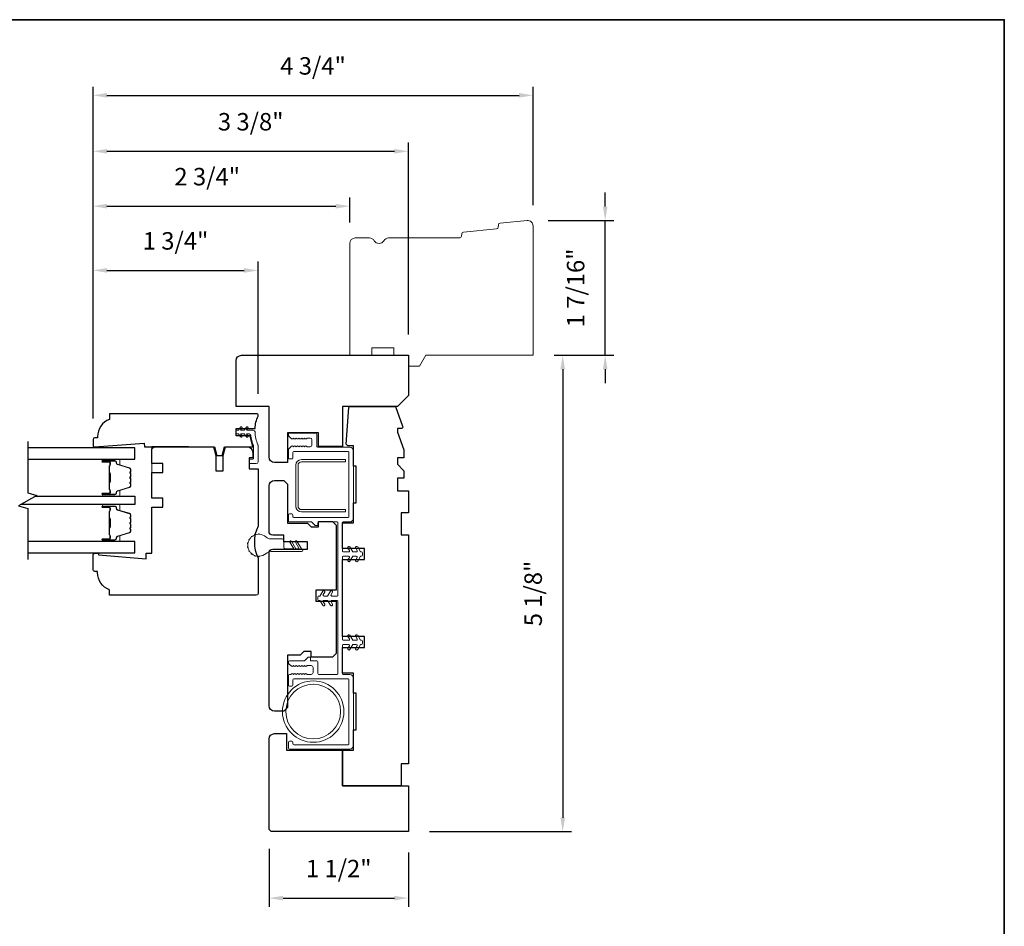
# Model space of a CAD drawing. Extents: x 1633 to 1780, y 2271 to 2371.
# Drawn here: x 1690 to 1700, y 2330 to 2339 of the extents above; entities that cross this region are included whole.
import ezdxf

# ---------------------------------------------------------------- set-up
doc = ezdxf.new("R2010")
doc.units = 0
doc.header["$LTSCALE"] = 250
doc.header["$MEASUREMENT"] = 0
doc.header["$PDMODE"] = 3
doc.header["$PDSIZE"] = -2
doc.layers.get('DEFPOINTS').update_dxf_attribs({"color": 2, "linetype": 'CONTINUOUS'})
for name, color, linetype, lineweight in [('1 Frame', 7, 'CONTINUOUS', 25), ('2', 2, 'CONTINUOUS', 25), ('8', 7, 'CONTINUOUS', 35), ('Butal', 9, 'CONTINUOUS', 15), ('Jamb Liner', 230, 'CONTINUOUS', 9), ('Nylon Clip', 6, 'CONTINUOUS', 15), ('Spacer Bar', 1, 'CONTINUOUS', 9), ('Visible (ANSI)', 7, 'CONTINUOUS', 15), ('Visible Narrow (ANSI)', 7, 'CONTINUOUS', 18), ('Weather-Strip', 6, 'CONTINUOUS', 9), ('Wood', 7, 'CONTINUOUS', 25)]:
    doc.layers.add(name, color=color, linetype=linetype, lineweight=lineweight)
doc.layers.add('7', color=7, linetype='CONTINUOUS')
doc.layers.add('Glass', color=6, linetype='CONTINUOUS')
doc.styles.add('ROMANS', font='romans')
doc.dimstyles.new('LWDEC', dxfattribs={"dimscale": 0.075, "dimtxt": 2.5, "dimasz": 2, "dimexe": 1.25, "dimexo": 3, "dimgap": 2, "dimtad": 1, "dimtoh": 1, "dimdec": 4, "dimzin": 11, "dimdsep": 46, "dimlunit": 5, "dimtxsty": 'ROMANS', "dimcen": 0, "dimdle": 1.5, "dimazin": 0, "dimtfac": 1, "dimtdec": 4, "dimtix": 1, "dimtmove": 0, "dimatfit": 3, "dimfxl": 0, "dimfrac": 2, "dimtzin": 0, "dimarcsym": 0})

# ---------------------------------------------------------------- blocks, each defined once
blk = doc.blocks.new('*D103')
at = {"layer": '2', "color": 0, "lineweight": -2}
for p, q in [((1690.462, 2335.174), (1690.462, 2336.86)), ((1692.234, 2335.44), (1692.234, 2336.86)), ((1690.612, 2336.766), (1692.084, 2336.766))]:
    blk.add_line(p, q, dxfattribs=at)
at = {"layer": '2', "color": 0}
for points in [[(1690.612, 2336.791), (1690.612, 2336.741), (1690.462, 2336.766)], [(1692.084, 2336.791), (1692.084, 2336.741), (1692.234, 2336.766)]]:
    blk.add_solid(points, dxfattribs=at)
at = {"layer": 'DEFPOINTS', "color": 0}
for p in [(1692.234, 2336.766), (1692.234, 2335.215), (1690.462, 2334.949)]:
    blk.add_point(p, dxfattribs=at)
at = {"layer": '2', "color": 0, "insert": (1691.348, 2337.059), "char_height": 0.1875, "attachment_point": 5, "style": 'ROMANS'}
blk.add_mtext('1 3/4"', dxfattribs=at)
blk = doc.blocks.new('*D104')
at = {"layer": '2', "color": 0, "lineweight": -2}
for p, q in [((1690.462, 2335.174), (1690.462, 2337.55)), ((1693.218, 2337.28), (1693.218, 2337.55)), ((1690.612, 2337.456), (1693.068, 2337.456))]:
    blk.add_line(p, q, dxfattribs=at)
at = {"layer": '2', "color": 0}
for points in [[(1690.612, 2337.481), (1690.612, 2337.431), (1690.462, 2337.456)], [(1693.068, 2337.481), (1693.068, 2337.431), (1693.218, 2337.456)]]:
    blk.add_solid(points, dxfattribs=at)
at = {"layer": 'DEFPOINTS', "color": 0}
for p in [(1693.218, 2337.456), (1693.218, 2337.055), (1690.462, 2334.949)]:
    blk.add_point(p, dxfattribs=at)
at = {"layer": '2', "color": 0, "insert": (1691.688, 2337.749), "char_height": 0.1875, "attachment_point": 5, "style": 'ROMANS'}
blk.add_mtext('2 3/4"', dxfattribs=at)
blk = doc.blocks.new('*D105')
at = {"layer": '2', "color": 0, "lineweight": -2}
for p, q in [((1690.462, 2335.174), (1690.462, 2338.74)), ((1690.612, 2338.647), (1695.037, 2338.647)), ((1695.187, 2337.468), (1695.187, 2338.74))]:
    blk.add_line(p, q, dxfattribs=at)
at = {"layer": '2', "color": 0}
for points in [[(1690.612, 2338.672), (1690.612, 2338.622), (1690.462, 2338.647)], [(1695.037, 2338.672), (1695.037, 2338.622), (1695.187, 2338.647)]]:
    blk.add_solid(points, dxfattribs=at)
at = {"layer": 'DEFPOINTS', "color": 0}
for p in [(1695.187, 2338.647), (1695.187, 2337.243), (1690.462, 2334.949)]:
    blk.add_point(p, dxfattribs=at)
at = {"layer": '2', "color": 0, "insert": (1692.824, 2338.939), "char_height": 0.1875, "attachment_point": 5, "style": 'ROMANS'}
blk.add_mtext('4 3/4"', dxfattribs=at)
blk = doc.blocks.new('*D106')
at = {"layer": '2', "color": 0, "lineweight": -2}
for p, q in [((1695.961, 2337.452), (1695.961, 2337.602)), ((1695.347, 2337.302), (1696.055, 2337.302)), ((1695.961, 2335.854), (1695.961, 2337.302)), ((1695.412, 2335.854), (1696.055, 2335.854)), ((1695.961, 2335.704), (1695.961, 2335.554))]:
    blk.add_line(p, q, dxfattribs=at)
at = {"layer": '2', "color": 0}
for points in [[(1695.936, 2337.452), (1695.986, 2337.452), (1695.961, 2337.302)], [(1695.936, 2335.704), (1695.986, 2335.704), (1695.961, 2335.854)]]:
    blk.add_solid(points, dxfattribs=at)
at = {"layer": 'DEFPOINTS', "color": 0}
for p in [(1695.122, 2337.302), (1695.961, 2337.302), (1695.187, 2335.854)]:
    blk.add_point(p, dxfattribs=at)
at = {"layer": '2', "color": 0, "insert": (1695.668, 2336.578), "char_height": 0.1875, "attachment_point": 5, "rotation": 90, "style": 'ROMANS'}
blk.add_mtext('1 7/16"', dxfattribs=at)
blk = doc.blocks.new('*D107')
at = {"layer": '2', "color": 0, "lineweight": -2}
for p, q in [((1695.412, 2335.854), (1695.599, 2335.854)), ((1695.505, 2335.704), (1695.505, 2330.886)), ((1694.073, 2330.736), (1695.599, 2330.736))]:
    blk.add_line(p, q, dxfattribs=at)
at = {"layer": '2', "color": 0}
for points in [[(1695.48, 2335.704), (1695.53, 2335.704), (1695.505, 2335.854)], [(1695.48, 2330.886), (1695.53, 2330.886), (1695.505, 2330.736)]]:
    blk.add_solid(points, dxfattribs=at)
at = {"layer": 'DEFPOINTS', "color": 0}
for p in [(1695.187, 2335.854), (1693.848, 2330.736), (1695.505, 2330.736)]:
    blk.add_point(p, dxfattribs=at)
at = {"layer": '2', "color": 0, "insert": (1695.212, 2333.295), "char_height": 0.1875, "attachment_point": 5, "rotation": 90, "style": 'ROMANS'}
blk.add_mtext('5 1/8"', dxfattribs=at)
blk = doc.blocks.new('*D108')
at = {"layer": '2', "color": 0, "lineweight": -2}
for p, q in [((1692.352, 2330.551), (1692.352, 2329.928)), ((1693.848, 2330.511), (1693.848, 2329.928)), ((1692.502, 2330.022), (1693.698, 2330.022))]:
    blk.add_line(p, q, dxfattribs=at)
at = {"layer": '2', "color": 0}
for points in [[(1692.502, 2330.047), (1692.502, 2329.997), (1692.352, 2330.022)], [(1693.698, 2330.047), (1693.698, 2329.997), (1693.848, 2330.022)]]:
    blk.add_solid(points, dxfattribs=at)
at = {"layer": 'DEFPOINTS', "color": 0}
for p in [(1692.352, 2330.776), (1693.848, 2330.736), (1693.848, 2330.022)]:
    blk.add_point(p, dxfattribs=at)
at = {"layer": '2', "color": 0, "insert": (1693.1, 2330.315), "char_height": 0.1875, "attachment_point": 5, "style": 'ROMANS'}
blk.add_mtext('1 1/2"', dxfattribs=at)
blk = doc.blocks.new('*D110')
at = {"layer": '2', "color": 0, "lineweight": -2}
for p, q in [((1690.462, 2335.174), (1690.462, 2338.139)), ((1693.848, 2336.079), (1693.848, 2338.139)), ((1690.612, 2338.046), (1693.698, 2338.046))]:
    blk.add_line(p, q, dxfattribs=at)
at = {"layer": '2', "color": 0}
for points in [[(1690.612, 2338.071), (1690.612, 2338.021), (1690.462, 2338.046)], [(1693.698, 2338.071), (1693.698, 2338.021), (1693.848, 2338.046)]]:
    blk.add_solid(points, dxfattribs=at)
at = {"layer": 'DEFPOINTS', "color": 0}
for p in [(1693.848, 2338.046), (1693.848, 2335.854), (1690.462, 2334.949)]:
    blk.add_point(p, dxfattribs=at)
at = {"layer": '2', "color": 0, "insert": (1692.155, 2338.339), "char_height": 0.1875, "attachment_point": 5, "style": 'ROMANS'}
blk.add_mtext('3 3/8"', dxfattribs=at)

msp = doc.modelspace()

# ---------------------------------------------------------------- linework, layer by layer
at = {"layer": '1 Frame'}
msp.add_lwpolyline([(1691.01331, 2334.87021), (1691.76591, 2334.87021), (1691.79052, 2334.77838), (1691.84957, 2334.77838), (1691.87418, 2334.87021), (1692.17669, 2334.87021), (1692.14762, 2334.98832), (1691.99756, 2334.98832), (1691.99756, 2335.06706), (1692.20183, 2335.06706, -0.08837212), (1692.23378, 2335.2014), (1692.23378, 2335.21469, 0.41421356), (1692.22393, 2335.22454), (1690.6393, 2335.22454), (1690.6393, 2335.16548, 0.31296265), (1690.51135, 2334.98108), (1690.51135, 2334.96863), (1690.48182, 2334.96863, 0.41421356), (1690.46213, 2334.94895), (1690.46213, 2334.88005, 0.41421356), (1690.47198, 2334.87021), (1690.48182, 2334.87021), (1691.01038, 2334.90958)], format="xyb", close=True, dxfattribs=at)
at = {"layer": '7', "flags": 128}
msp.add_lwpolyline([(1689.76064, 2334.92608), (1689.76064, 2334.37546), (1689.85907, 2334.34909), (1689.66222, 2334.23544), (1689.76064, 2334.20907), (1689.76064, 2333.65845)], dxfattribs=at)
at = {"layer": '8', "linetype": 'Continuous'}
msp.add_lwpolyline([(1679.11211, 2339.4599), (1700.24588, 2339.4599), (1700.24588, 2315.12142), (1679.11211, 2315.12142)], close=True, dxfattribs=at)
at = {"layer": 'Butal'}
for points in [[(1690.57521, 2334.73807), (1690.73972, 2334.73807, -0.41421356), (1690.74956, 2334.72823), (1690.74956, 2334.67607), (1690.72553, 2334.68342, -0.32975055), (1690.71507, 2334.69756), (1690.71507, 2334.70225, 0.41421356), (1690.69499, 2334.72233), (1690.56537, 2334.72233), (1690.56537, 2334.72823, -0.41421356)], [(1690.57521, 2334.34054), (1690.73972, 2334.34054, 0.41421356), (1690.74956, 2334.35038), (1690.74956, 2334.40254), (1690.72553, 2334.39519, 0.32975055), (1690.71507, 2334.38105), (1690.71507, 2334.37636, -0.41421356), (1690.69499, 2334.35629), (1690.56537, 2334.35629), (1690.56537, 2334.35038, 0.41421356)], [(1690.57521, 2334.24999), (1690.73972, 2334.24999, -0.41421356), (1690.74956, 2334.24014), (1690.74956, 2334.18798), (1690.72553, 2334.19533, -0.32975055), (1690.71507, 2334.20947), (1690.71507, 2334.21416, 0.41421356), (1690.69499, 2334.23424), (1690.56537, 2334.23424), (1690.56537, 2334.24014, -0.41421356)], [(1690.57521, 2333.85245), (1690.73972, 2333.85245, 0.41421356), (1690.74956, 2333.86229), (1690.74956, 2333.91445), (1690.72553, 2333.90711, 0.32975055), (1690.71507, 2333.89296), (1690.71507, 2333.88828, -0.41421356), (1690.69499, 2333.8682), (1690.56537, 2333.8682), (1690.56537, 2333.86229, 0.41421356)]]:
    msp.add_lwpolyline(points, format="xyb", close=True, dxfattribs=at)
at = {"layer": 'Glass'}
for points in [[(1689.76064, 2334.73807), (1690.9122, 2334.73807), (1690.9122, 2334.86012), (1689.76064, 2334.86012)], [(1689.84425, 2334.34054), (1690.9122, 2334.34054), (1690.9122, 2334.24999), (1689.68742, 2334.24999)], [(1689.76064, 2333.7304), (1690.9122, 2333.7304), (1690.9122, 2333.85245), (1689.76064, 2333.85245)]]:
    msp.add_lwpolyline(points, dxfattribs=at)
at = {"layer": 'Jamb Liner'}
msp.add_lwpolyline([(1693.34598, 2332.7462), (1693.33414, 2332.7462), (1693.30366, 2332.69339, -1), (1693.28201, 2332.70589), (1693.29675, 2332.73143, 0.57735027), (1693.28823, 2332.7462), (1693.25147, 2332.7462), (1693.22098, 2332.69339, -1), (1693.19933, 2332.70589), (1693.21408, 2332.73143, 0.57735027), (1693.20555, 2332.7462), (1693.14913, 2332.7462, 0.41421356), (1693.13929, 2332.73635), (1693.13929, 2332.43517, 0.41421356), (1693.14913, 2332.42533), (1693.21803, 2332.42533, -0.41421356), (1693.2574, 2332.38596), (1693.2574, 2331.66155, -0.41421356), (1693.21803, 2331.62218), (1692.57039, 2331.62218, -0.41421356), (1692.56055, 2331.63203), (1692.56055, 2331.69895, -0.41421356), (1692.57039, 2331.7088), (1692.59795, 2331.7088, -0.41421356), (1692.60779, 2331.69895), (1692.60779, 2331.67927, 0.41421356), (1692.61764, 2331.66943), (1693.20031, 2331.66943, 0.41421356), (1693.21015, 2331.67927), (1693.21015, 2332.36824, 0.41421356), (1693.20031, 2332.37809), (1692.61764, 2332.37809, 0.41421356), (1692.60779, 2332.36824), (1692.60779, 2332.30919, -0.41421356), (1692.59795, 2332.29935), (1692.57039, 2332.29935, -0.41421356), (1692.56055, 2332.30919), (1692.56055, 2332.41549, -0.41421356), (1692.57039, 2332.42533), (1692.58516, 2332.42533), (1692.59336, 2332.43267, -0.38198752), (1692.60648, 2332.43267), (1692.61468, 2332.42533), (1692.62288, 2332.43267, -0.38198752), (1692.63601, 2332.43267), (1692.64421, 2332.42533), (1692.65241, 2332.43267, -0.38198752), (1692.66553, 2332.43267), (1692.67374, 2332.42533), (1692.68194, 2332.43267, -0.38198752), (1692.69506, 2332.43267), (1692.70326, 2332.42533), (1692.71146, 2332.43267, -0.38198752), (1692.72459, 2332.43267), (1692.73279, 2332.42533), (1692.74099, 2332.43267, -0.38198752), (1692.75411, 2332.43267), (1692.76231, 2332.42533), (1692.80464, 2332.42533, 0.41421356), (1692.82433, 2332.44502), (1692.82433, 2332.50013, 0.41421356), (1692.80464, 2332.51982), (1692.76231, 2332.51982), (1692.75411, 2332.51248, -0.38198752), (1692.74099, 2332.51248), (1692.73279, 2332.51982), (1692.72459, 2332.51248, -0.38198752), (1692.71146, 2332.51248), (1692.70326, 2332.51982), (1692.69506, 2332.51248, -0.38198752), (1692.68194, 2332.51248), (1692.67374, 2332.51982), (1692.66553, 2332.51248, -0.38198752), (1692.65241, 2332.51248), (1692.64421, 2332.51982), (1692.63601, 2332.51248, -0.38198752), (1692.62288, 2332.51248), (1692.61468, 2332.51982), (1692.60648, 2332.51248, -0.38198752), (1692.59336, 2332.51248), (1692.56383, 2332.5389, -0.21341195), (1692.56055, 2332.54623), (1692.56055, 2332.56116, -0.41421356), (1692.57039, 2332.571), (1692.73142, 2332.571), (1692.77079, 2332.61037), (1692.79677, 2332.61037), (1692.79677, 2332.571), (1692.86567, 2332.571, -0.41421356), (1692.87551, 2332.56116), (1692.87551, 2332.43517, 0.41421356), (1692.88535, 2332.42533), (1693.0822, 2332.42533, 0.41421356), (1693.09204, 2332.43517), (1693.09204, 2333.21076, 0.41421356), (1693.0822, 2333.22061), (1693.02578, 2333.22061, 0.57735027), (1693.01726, 2333.20584), (1693.032, 2333.1803, -1), (1693.01035, 2333.1678), (1692.97987, 2333.22061), (1692.9431, 2333.22061, 0.57735027), (1692.93458, 2333.20584), (1692.94933, 2333.1803, -1), (1692.92768, 2333.1678), (1692.89719, 2333.22061), (1692.88535, 2333.22061, -0.41421356), (1692.87551, 2333.23045), (1692.87551, 2333.25801, -0.41421356), (1692.88535, 2333.26785), (1692.89719, 2333.26785), (1692.92768, 2333.32065, -1), (1692.94933, 2333.30815), (1692.93458, 2333.28261, 0.57735027), (1692.9431, 2333.26785), (1692.97987, 2333.26785), (1693.01035, 2333.32065, -1), (1693.032, 2333.30815), (1693.01726, 2333.28261, 0.57735027), (1693.02578, 2333.26785), (1693.0822, 2333.26785, 0.41421356), (1693.09204, 2333.27769), (1693.09204, 2334.05328, 0.41421356), (1693.0822, 2334.06312), (1692.88535, 2334.06312, 0.41421356), (1692.87551, 2334.05328), (1692.87551, 2334.0336, -0.41421356), (1692.86567, 2334.02375), (1692.8536, 2334.02375, -0.19891237), (1692.84664, 2334.02664), (1692.81304, 2334.06024, 0.19891237), (1692.80608, 2334.06312), (1692.57039, 2334.06312, -0.41421356), (1692.56055, 2334.07297), (1692.56055, 2334.13989, -0.41421356), (1692.57039, 2334.14974), (1692.59795, 2334.14974, -0.41421356), (1692.60779, 2334.13989), (1692.60779, 2334.12021, 0.41421356), (1692.61764, 2334.11037), (1693.20031, 2334.11037, 0.41421356), (1693.21015, 2334.12021), (1693.21015, 2334.80918, 0.41421356), (1693.20031, 2334.81903), (1692.61764, 2334.81903, 0.41421356), (1692.60779, 2334.80918), (1692.60779, 2334.75013, -0.41421356), (1692.59795, 2334.74029), (1692.57039, 2334.74029, -0.41421356), (1692.56055, 2334.75013), (1692.56055, 2334.83871, -0.20969564), (1692.5669, 2334.8532), (1692.59325, 2334.87745, -0.38606923), (1692.60648, 2334.87754), (1692.61468, 2334.87021), (1692.62288, 2334.87754, -0.38198752), (1692.63601, 2334.87754), (1692.64421, 2334.87021), (1692.65241, 2334.87754, -0.38198752), (1692.66553, 2334.87754), (1692.67374, 2334.87021), (1692.68194, 2334.87754, -0.38198752), (1692.69506, 2334.87754), (1692.70326, 2334.87021), (1692.71146, 2334.87754, -0.38198752), (1692.72459, 2334.87754), (1692.73279, 2334.87021), (1692.74099, 2334.87754, -0.38198752), (1692.75411, 2334.87754), (1692.76231, 2334.87021), (1692.79283, 2334.87021, 0.41421356), (1692.81252, 2334.88989), (1692.81252, 2334.94501, 0.4142135), (1692.79283, 2334.9647), (1692.76231, 2334.9647), (1692.75411, 2334.95736, -0.38198752), (1692.74099, 2334.95736), (1692.73279, 2334.9647), (1692.72459, 2334.95736, -0.38198752), (1692.71146, 2334.95736), (1692.70326, 2334.9647), (1692.69506, 2334.95736, -0.38198752), (1692.68194, 2334.95736), (1692.67374, 2334.9647), (1692.66553, 2334.95736, -0.38198752), (1692.65241, 2334.95736), (1692.64421, 2334.9647), (1692.63601, 2334.95736, -0.38198752), (1692.62288, 2334.95736), (1692.61468, 2334.9647), (1692.60648, 2334.95736, -0.38606923), (1692.59325, 2334.95745), (1692.5669, 2334.98171, -0.20969564), (1692.56055, 2334.99619), (1692.56055, 2335.00603, -0.41421356), (1692.57039, 2335.01588), (1692.85386, 2335.01588, -0.41421356), (1692.8637, 2335.00603), (1692.8637, 2334.87611, 0.41421356), (1692.87354, 2334.86627), (1693.21803, 2334.86627, -0.41421356), (1693.2574, 2334.8269), (1693.2574, 2334.10249, -0.41421356), (1693.21803, 2334.06312), (1693.14913, 2334.06312, 0.41421356), (1693.13929, 2334.05328), (1693.13929, 2333.7521, 0.41421356), (1693.14913, 2333.74226), (1693.20555, 2333.74226, 0.57735027), (1693.21408, 2333.75702), (1693.19933, 2333.78256, -1), (1693.22098, 2333.79506), (1693.25147, 2333.74226), (1693.28823, 2333.74226, 0.57735027), (1693.29675, 2333.75702), (1693.28201, 2333.78256, -1), (1693.30366, 2333.79506), (1693.33414, 2333.74226), (1693.34598, 2333.74226, -0.41421356), (1693.35582, 2333.73242), (1693.35582, 2333.70486, -0.41421356), (1693.34598, 2333.69501), (1693.33414, 2333.69501), (1693.30366, 2333.64221, -1), (1693.28201, 2333.65471), (1693.29675, 2333.68025, 0.57735027), (1693.28823, 2333.69501), (1693.25147, 2333.69501), (1693.22098, 2333.64221, -1), (1693.19933, 2333.65471), (1693.21408, 2333.68025, 0.57735027), (1693.20555, 2333.69501), (1693.14913, 2333.69501, 0.41421356), (1693.13929, 2333.68517), (1693.13929, 2332.80328, 0.41421356), (1693.14913, 2332.79344), (1693.20555, 2332.79344, 0.57735027), (1693.21408, 2332.8082), (1693.19933, 2332.83375, -1), (1693.22098, 2332.84625), (1693.25147, 2332.79344), (1693.28823, 2332.79344, 0.57735027), (1693.29675, 2332.8082), (1693.28201, 2332.83375, -1), (1693.30366, 2332.84625), (1693.33414, 2332.79344), (1693.34598, 2332.79344, -0.41421356), (1693.35582, 2332.7836), (1693.35582, 2332.75604, -0.41421356)], format="xyb", close=True, dxfattribs=at)
at = {"layer": 'Nylon Clip'}
msp.add_lwpolyline([(1692.06087, 2334.98953, -1), (1692.04448, 2334.97806), (1692.02236, 2335.00966), (1692.0074, 2335.00966, -0.41421356), (1691.99756, 2335.0195), (1691.99756, 2335.03981, -0.41421356), (1692.0074, 2335.04966), (1692.02236, 2335.04966), (1692.04448, 2335.08126, -1), (1692.06087, 2335.06979), (1692.04677, 2335.04966), (1692.08596, 2335.04966), (1692.10809, 2335.08126, -1), (1692.12447, 2335.06979), (1692.11038, 2335.04966), (1692.18183, 2335.04966, -0.40252821), (1692.2015, 2335.03076, 0.0901633), (1692.23223, 2334.89331, -0.1002693), (1692.23378, 2334.88565), (1692.23378, 2334.71076, -0.41421356), (1692.21409, 2334.69107), (1692.14716, 2334.69107, -0.41421356), (1692.13732, 2334.70092), (1692.13732, 2334.72848, -0.41421356), (1692.14716, 2334.73832), (1692.17669, 2334.73832, 0.41421356), (1692.18653, 2334.74816), (1692.18653, 2334.87635, 0.09488947), (1692.18514, 2334.88362, -0.06392047), (1692.15728, 2334.99239, 0.37860391), (1692.13774, 2335.00966), (1692.11038, 2335.00966), (1692.12447, 2334.98953, -1), (1692.10809, 2334.97806), (1692.08596, 2335.00966), (1692.04677, 2335.00966)], format="xyb", close=True, dxfattribs=at)
at = {"layer": 'Spacer Bar'}
for points in [[(1690.86317, 2334.47182), (1690.86317, 2334.45323, -0.32975055), (1690.85243, 2334.43871), (1690.7241, 2334.39948, 0.32975055), (1690.71017, 2334.38066), (1690.71017, 2334.37597, -0.41421356), (1690.69499, 2334.36079), (1690.56537, 2334.36079, -1), (1690.56537, 2334.36679), (1690.63734, 2334.36679, 0.41421356), (1690.64915, 2334.3786), (1690.64915, 2334.39735), (1690.64465, 2334.39735), (1690.64465, 2334.37719, -0.41421356), (1690.63875, 2334.37129), (1690.56537, 2334.37129, 1), (1690.56537, 2334.35629), (1690.69499, 2334.35629, 0.41421356), (1690.71467, 2334.37597), (1690.71467, 2334.38066, -0.32975055), (1690.72542, 2334.39518), (1690.85374, 2334.43441, 0.32975055), (1690.86767, 2334.45323), (1690.86767, 2334.47182, 0.2262769), (1690.86582, 2334.47571), (1690.86247, 2334.47842, -0.47697553), (1690.86247, 2334.48619), (1690.86582, 2334.4889, 0.2262769), (1690.86767, 2334.49279), (1690.86767, 2334.52882, 0.2262769), (1690.86582, 2334.53271), (1690.86247, 2334.53542, -0.47697553), (1690.86247, 2334.54319), (1690.86582, 2334.5459, 0.2262769), (1690.86767, 2334.54979), (1690.86767, 2334.58582, 0.2262769), (1690.86582, 2334.58971), (1690.86247, 2334.59242, -0.47697553), (1690.86247, 2334.60019), (1690.86582, 2334.6029, 0.2262769), (1690.86767, 2334.60679), (1690.86767, 2334.62538, 0.32975055), (1690.85374, 2334.6442), (1690.72542, 2334.68343, -0.32975055), (1690.71467, 2334.69796), (1690.71467, 2334.70264, 0.41421356), (1690.69499, 2334.72233), (1690.56537, 2334.72233, 1), (1690.56537, 2334.70733), (1690.63875, 2334.70733, -0.41421356), (1690.64465, 2334.70142), (1690.64465, 2334.68127), (1690.64915, 2334.68127), (1690.64915, 2334.70001, 0.41421356), (1690.63734, 2334.71183), (1690.56537, 2334.71183, -1), (1690.56537, 2334.71783), (1690.69499, 2334.71783, -0.41421356), (1690.71017, 2334.70264), (1690.71017, 2334.69796, 0.32975055), (1690.7241, 2334.67913), (1690.85243, 2334.6399, -0.32975055), (1690.86317, 2334.62538), (1690.86317, 2334.60679, -0.2262769), (1690.86299, 2334.6064), (1690.85964, 2334.60369, 0.47697553), (1690.85964, 2334.58892), (1690.86299, 2334.58621, -0.25663287), (1690.86317, 2334.58577), (1690.86317, 2334.54979, -0.2262769), (1690.86299, 2334.5494), (1690.85964, 2334.54669, 0.47697553), (1690.85964, 2334.53192), (1690.86299, 2334.52921, -0.25663287), (1690.86317, 2334.52877), (1690.86317, 2334.49279, -0.2262769), (1690.86299, 2334.4924), (1690.85964, 2334.48969, 0.47697553), (1690.85964, 2334.47492), (1690.86299, 2334.47221, -0.2262769)], [(1690.64265, 2334.3799), (1690.64265, 2334.40476, 0.22906983), (1690.63973, 2334.41108, -0.22448136), (1690.63717, 2334.41649), (1690.63717, 2334.48265, -0.28963953), (1690.64117, 2334.48898, 0.27273596), (1690.64715, 2334.49781), (1690.64715, 2334.5808, 0.27273609), (1690.64117, 2334.58963, -0.28963953), (1690.63717, 2334.59596), (1690.63717, 2334.66212, -0.22448136), (1690.63973, 2334.66753, 0.22906983), (1690.64265, 2334.67385), (1690.64265, 2334.69871), (1690.64465, 2334.69871), (1690.64465, 2334.67387, -0.22858496), (1690.641, 2334.66598, 0.22448136), (1690.63917, 2334.66212), (1690.63917, 2334.59596, 0.28963953), (1690.64203, 2334.59144, -0.27414127), (1690.64915, 2334.58086), (1690.64915, 2334.49775, -0.27414127), (1690.64203, 2334.48717, 0.28963953), (1690.63917, 2334.48265), (1690.63917, 2334.41649, 0.22448136), (1690.641, 2334.41263, -0.22858496), (1690.64465, 2334.40474), (1690.64465, 2334.3799)], [(1690.86317, 2333.98374), (1690.86317, 2333.96515, -0.32975055), (1690.85243, 2333.95063), (1690.7241, 2333.91139, 0.32975055), (1690.71017, 2333.89257), (1690.71017, 2333.88788, -0.41421356), (1690.69499, 2333.8727), (1690.56537, 2333.8727, -1), (1690.56537, 2333.8787), (1690.63734, 2333.8787, 0.41421356), (1690.64915, 2333.89051), (1690.64915, 2333.90926), (1690.64465, 2333.90926), (1690.64465, 2333.8891, -0.41421356), (1690.63875, 2333.8832), (1690.56537, 2333.8832, 1), (1690.56537, 2333.8682), (1690.69499, 2333.8682, 0.41421356), (1690.71467, 2333.88788), (1690.71467, 2333.89257, -0.32975055), (1690.72542, 2333.90709), (1690.85374, 2333.94632, 0.32975055), (1690.86767, 2333.96515), (1690.86767, 2333.98374, 0.2262769), (1690.86582, 2333.98762), (1690.86247, 2333.99033, -0.47697553), (1690.86247, 2333.9981), (1690.86582, 2334.00082, 0.2262769), (1690.86767, 2334.0047), (1690.86767, 2334.04074, 0.2262769), (1690.86582, 2334.04462), (1690.86247, 2334.04733, -0.47697553), (1690.86247, 2334.0551), (1690.86582, 2334.05782, 0.2262769), (1690.86767, 2334.0617), (1690.86767, 2334.09774, 0.2262769), (1690.86582, 2334.10162), (1690.86247, 2334.10433, -0.47697553), (1690.86247, 2334.1121), (1690.86582, 2334.11482, 0.2262769), (1690.86767, 2334.1187), (1690.86767, 2334.13729, 0.32975055), (1690.85374, 2334.15611), (1690.72542, 2334.19535, -0.32975055), (1690.71467, 2334.20987), (1690.71467, 2334.21455, 0.41421356), (1690.69499, 2334.23424), (1690.56537, 2334.23424, 1), (1690.56537, 2334.21924), (1690.63875, 2334.21924, -0.41421356), (1690.64465, 2334.21333), (1690.64465, 2334.19318), (1690.64915, 2334.19318), (1690.64915, 2334.21193, 0.41421356), (1690.63734, 2334.22374), (1690.56537, 2334.22374, -1), (1690.56537, 2334.22974), (1690.69499, 2334.22974, -0.41421356), (1690.71017, 2334.21455), (1690.71017, 2334.20987, 0.32975055), (1690.7241, 2334.19104), (1690.85243, 2334.15181, -0.32975055), (1690.86317, 2334.13729), (1690.86317, 2334.1187, -0.2262769), (1690.86299, 2334.11831), (1690.85964, 2334.1156, 0.47697553), (1690.85964, 2334.10084), (1690.86299, 2334.09812, -0.25663287), (1690.86317, 2334.09768), (1690.86317, 2334.0617, -0.2262769), (1690.86299, 2334.06131), (1690.85964, 2334.0586, 0.47697553), (1690.85964, 2334.04384), (1690.86299, 2334.04112, -0.25663287), (1690.86317, 2334.04068), (1690.86317, 2334.0047, -0.2262769), (1690.86299, 2334.00431), (1690.85964, 2334.0016, 0.47697553), (1690.85964, 2333.98684), (1690.86299, 2333.98412, -0.2262769)], [(1690.64265, 2333.89181), (1690.64265, 2333.91667, 0.22906983), (1690.63973, 2333.92299, -0.22448136), (1690.63717, 2333.9284), (1690.63717, 2333.99457, -0.28963953), (1690.64117, 2334.00089, 0.27273596), (1690.64715, 2334.00972), (1690.64715, 2334.09271, 0.27273609), (1690.64117, 2334.10155, -0.28963953), (1690.63717, 2334.10787), (1690.63717, 2334.17403, -0.22448136), (1690.63973, 2334.17944, 0.22906983), (1690.64265, 2334.18577), (1690.64265, 2334.21063), (1690.64465, 2334.21063), (1690.64465, 2334.18578, -0.22858496), (1690.641, 2334.1779, 0.22448136), (1690.63917, 2334.17403), (1690.63917, 2334.10787, 0.28963953), (1690.64203, 2334.10335, -0.27414127), (1690.64915, 2334.09277), (1690.64915, 2334.00966, -0.27414127), (1690.64203, 2333.99908, 0.28963953), (1690.63917, 2333.99457), (1690.63917, 2333.9284, 0.22448136), (1690.641, 2333.92454, -0.22858496), (1690.64465, 2333.91665), (1690.64465, 2333.89181)]]:
    msp.add_lwpolyline(points, format="xyb", close=True, dxfattribs=at)
for points in [[(1690.63917, 2334.48269, 0.00188508), (1690.63917, 2334.48265), (1690.63917, 2334.41649, 0.22448136), (1690.641, 2334.41263, -0.22858496), (1690.64465, 2334.40474), (1690.64465, 2334.3799), (1690.64265, 2334.3799), (1690.64265, 2334.40476, 0.22906983), (1690.63973, 2334.41108, -0.22448136), (1690.63717, 2334.41649), (1690.63717, 2334.48265, 0.21424516), (1690.63652, 2334.4841, -0.21424516), (1690.63417, 2334.48933), (1690.63417, 2334.58928, -0.21424516), (1690.63652, 2334.59451, 0.21424516), (1690.63717, 2334.59596), (1690.63717, 2334.66212, -0.22448136), (1690.63973, 2334.66753, 0.22906983), (1690.64265, 2334.67385), (1690.64265, 2334.69871), (1690.64465, 2334.69871), (1690.64465, 2334.67387, -0.22858496), (1690.641, 2334.66598, 0.22448136), (1690.63917, 2334.66212), (1690.63917, 2334.59596, -0.21424516), (1690.63785, 2334.59301, 0.21424516), (1690.63617, 2334.58928), (1690.63617, 2334.48933, 0.21424516), (1690.63785, 2334.4856, -0.21424516), (1690.63917, 2334.48265)], [(1690.63917, 2333.9946, 0.00188508), (1690.63917, 2333.99457), (1690.63917, 2333.9284, 0.22448136), (1690.641, 2333.92454, -0.22858496), (1690.64465, 2333.91665), (1690.64465, 2333.89181), (1690.64265, 2333.89181), (1690.64265, 2333.91667, 0.22906983), (1690.63973, 2333.92299, -0.22448136), (1690.63717, 2333.9284), (1690.63717, 2333.99457, 0.21424516), (1690.63652, 2333.99601, -0.21424516), (1690.63417, 2334.00125), (1690.63417, 2334.10119, -0.21424516), (1690.63652, 2334.10642, 0.21424516), (1690.63717, 2334.10787), (1690.63717, 2334.17403, -0.22448136), (1690.63973, 2334.17944, 0.22906983), (1690.64265, 2334.18577), (1690.64265, 2334.21063), (1690.64465, 2334.21063), (1690.64465, 2334.18578, -0.22858496), (1690.641, 2334.1779, 0.22448136), (1690.63917, 2334.17403), (1690.63917, 2334.10787, -0.21424516), (1690.63785, 2334.10493, 0.21424516), (1690.63617, 2334.10119), (1690.63617, 2334.00125, 0.21424516), (1690.63785, 2333.99751, -0.21424516), (1690.63917, 2333.99457)]]:
    msp.add_lwpolyline(points, format="xyb", dxfattribs=at)
at = {"layer": 'Visible (ANSI)'}
msp.add_line((1691.09205, 2334.87021), (1691.09205, 2334.47651), dxfattribs=at)
msp.add_lwpolyline([(1692.66329, 2334.6737), (1692.66329, 2334.2317, 0.41421356), (1692.69929, 2334.1957), (1693.17429, 2334.1957), (1693.17429, 2334.1717), (1692.69929, 2334.1717, -0.41421356), (1692.63929, 2334.2317), (1692.63929, 2334.6737, -0.41421356), (1692.69929, 2334.7337), (1693.17429, 2334.7337), (1693.17429, 2334.7097), (1692.69929, 2334.7097, 0.41421356)], format="xyb", close=True, dxfattribs=at)
for radius in [0.33, 0.294]:
    msp.add_circle((1692.82606, 2332.02573), radius, dxfattribs=at)
at = {"layer": 'Visible Narrow (ANSI)'}
msp.add_lwpolyline([(1694.03425, 2335.85446), (1693.96606, 2335.73635), (1693.84795, 2335.73635), (1693.84795, 2335.85446), (1693.69047, 2335.85446), (1693.69047, 2335.9332), (1693.45425, 2335.9332), (1693.45425, 2335.85446), (1693.21803, 2335.85446), (1693.21803, 2337.05524, -0.41421356), (1693.27708, 2337.1143), (1693.4307, 2337.1143, -0.26794919), (1693.48185, 2337.08477, 0.57735027), (1693.58413, 2337.08477, -0.26794919), (1693.63528, 2337.1143), (1694.39913, 2337.1143, 0.39139246), (1694.41875, 2337.13244), (1694.42086, 2337.15915, -0.36397023), (1694.43859, 2337.1772), (1694.79472, 2337.21149, 0.36397023), (1694.81245, 2337.22954), (1694.81456, 2337.25625, -0.36397023), (1694.83229, 2337.2743), (1695.12181, 2337.30218, -0.44261709), (1695.18653, 2337.2434), (1695.18653, 2335.85446)], format="xyb", close=True, dxfattribs=at)
at = {"layer": 'Weather-Strip'}
msp.add_lwpolyline([(1692.12502, 2333.82869, -1.0213955), (1692.12676, 2333.83854, -0.06619464), (1692.13741, 2333.8678, -1.0213955), (1692.14241, 2333.87646, -0.06619464), (1692.16242, 2333.90031, -1.0213955), (1692.17008, 2333.90673, -0.06619464), (1692.19705, 2333.9223, -1.0213955), (1692.20644, 2333.92572, -0.06619464), (1692.23711, 2333.93113, -1.0213955), (1692.2471, 2333.93113, -0.17175919), (1692.32023, 2333.90171, 0.18267581), (1692.37231, 2333.88202), (1692.49371, 2333.88202, -0.41421356), (1692.50937, 2333.86636), (1692.50937, 2333.79138, 0.41421356), (1692.52503, 2333.77572), (1692.61701, 2333.77572), (1692.57553, 2333.84757, -1), (1692.59258, 2333.85742), (1692.63974, 2333.77572), (1692.67607, 2333.77572), (1692.63458, 2333.84757, -1), (1692.65163, 2333.85742), (1692.6988, 2333.77572, -1), (1692.6988, 2333.74423), (1692.37231, 2333.74423, 0.18267581), (1692.32023, 2333.72454, -0.17175919), (1692.2471, 2333.69512, -1.0213955), (1692.23711, 2333.69512, -0.06619464), (1692.20644, 2333.70053, -1.0213955), (1692.19705, 2333.70395, -0.06619464), (1692.17008, 2333.71951, -1.0213955), (1692.16242, 2333.72594, -0.06619464), (1692.14241, 2333.74979, -1.0213955), (1692.13741, 2333.75845, -0.06619464), (1692.12676, 2333.78771, -1.0213955), (1692.12502, 2333.79756, -0.06619464)], format="xyb", close=True, dxfattribs=at)
at = {"layer": 'Wood'}
msp.add_line((1691.48575, 2334.87021), (1691.09205, 2334.87021), dxfattribs=at)
for points in [[(1692.88338, 2334.87415), (1692.88338, 2335.01981), (1692.54874, 2335.01981), (1692.54874, 2334.70289), (1692.41094, 2334.70289, -0.41421356), (1692.35189, 2334.76194), (1692.35189, 2335.30328), (1691.99756, 2335.30328), (1691.99756, 2335.7954, -0.41421356), (1692.05661, 2335.85446), (1693.84795, 2335.85446), (1693.84795, 2335.42139), (1693.72984, 2335.30328), (1693.13929, 2335.30328), (1693.13929, 2334.87415)], [(1693.13929, 2331.61234), (1693.2574, 2331.61234), (1693.2574, 2331.82888), (1693.28889, 2331.82888), (1693.28889, 2332.22258), (1693.2574, 2332.22258), (1693.2574, 2332.43911), (1693.13929, 2332.43911), (1693.13929, 2332.7147), (1693.37551, 2332.7147), (1693.37551, 2332.83281), (1693.13929, 2332.83281), (1693.13929, 2333.65958), (1693.37551, 2333.65958), (1693.37551, 2333.77769), (1693.13929, 2333.77769), (1693.13929, 2334.05328), (1693.2574, 2334.05328), (1693.2574, 2334.26982), (1693.28889, 2334.26982), (1693.28889, 2334.66352), (1693.2574, 2334.66352), (1693.2574, 2334.88005), (1693.19834, 2334.88005), (1693.18048, 2334.89791), (1693.20819, 2335.29412, -0.39391048), (1693.218, 2335.30328), (1693.71015, 2335.30328), (1693.78652, 2335.09348, -0.52056705), (1693.76802, 2335.06706), (1693.72984, 2335.06706), (1693.72984, 2335.02769), (1693.79874, 2334.83839), (1693.79874, 2334.7521), (1693.72984, 2334.7521), (1693.72984, 2334.6832), (1693.79874, 2334.6143), (1693.79874, 2334.53556), (1693.72984, 2334.53556), (1693.72984, 2334.39777), (1693.84795, 2334.39777), (1693.84795, 2334.16155), (1693.76921, 2334.16155), (1693.76921, 2333.92533), (1693.84795, 2333.92533), (1693.84795, 2331.4647), (1693.76921, 2331.4647), (1693.76921, 2331.22848), (1693.13929, 2331.22848)], [(1690.52118, 2333.72848), (1690.52118, 2333.71026), (1691.03299, 2333.66549), (1691.03299, 2333.72848), (1691.09205, 2333.72848), (1691.09205, 2334.2206), (1691.21016, 2334.2206), (1691.21016, 2334.31903), (1691.09205, 2334.31903), (1691.09205, 2334.59462), (1691.21016, 2334.59462), (1691.21016, 2334.69304), (1691.09205, 2334.69304), (1691.09205, 2334.83084, -0.41421356), (1691.13142, 2334.87021), (1691.75642, 2334.87021), (1691.78102, 2334.77838), (1691.78102, 2334.6143), (1691.85976, 2334.6143), (1691.85976, 2334.77838), (1691.88437, 2334.87021), (1692.11764, 2334.87021, -0.41421356), (1692.17669, 2334.81115), (1692.17669, 2334.7521), (1692.13732, 2334.7521), (1692.13732, 2334.63399), (1692.23378, 2334.63399), (1692.23378, 2334.0182, 0.22941573), (1692.23378, 2333.67498), (1692.23378, 2333.29541, -0.41421356), (1692.21409, 2333.27572), (1690.63929, 2333.27572), (1690.63929, 2333.33478, -0.31296265), (1690.51134, 2333.51918), (1690.51134, 2333.53163), (1690.48181, 2333.53163, -0.41421356), (1690.46213, 2333.55131), (1690.46213, 2333.70879, -0.41421356), (1690.48181, 2333.72848)], [(1692.50937, 2333.92139), (1692.39126, 2333.92139, -0.41421356), (1692.35189, 2333.96076), (1692.35189, 2334.45092, -0.41421356), (1692.41094, 2334.50997), (1692.50937, 2334.50997), (1692.54874, 2334.4706), (1692.54874, 2334.04934), (1692.76527, 2334.04934), (1692.80464, 2334.00997), (1692.88338, 2334.00997), (1692.88338, 2334.06903), (1693.03299, 2334.06903), (1693.07236, 2334.02966), (1693.07236, 2333.33084), (1692.85582, 2333.33084), (1692.85582, 2333.21273), (1693.07236, 2333.21273), (1693.07236, 2332.65171), (1693.03299, 2332.61234), (1692.80464, 2332.61234), (1692.80464, 2332.67139), (1692.7259, 2332.67139), (1692.68653, 2332.63202), (1692.54874, 2332.63202), (1692.54874, 2332.06903), (1692.50937, 2332.02966), (1692.41094, 2332.02966, -0.41421356), (1692.35189, 2332.08872), (1692.35189, 2333.73242, -0.41421356), (1692.39126, 2333.77179), (1692.76527, 2333.77179), (1692.76527, 2333.85053), (1692.50937, 2333.85053)], [(1692.5389, 2331.78951), (1692.5389, 2331.61234), (1693.13929, 2331.61234), (1693.13929, 2331.22848), (1693.84795, 2331.22848), (1693.84795, 2330.73636), (1692.39126, 2330.73636, -0.41421356), (1692.35189, 2330.77573), (1692.35189, 2331.73045, -0.41421356), (1692.41094, 2331.78951)]]:
    msp.add_lwpolyline(points, format="xyb", close=True, dxfattribs=at)

# ---------------------------------------------------------------- dimensions: what is measured, and where the dimension line sits
at = {"layer": '2'}
for base, p1, p2, override, picture, middle in [((1695.18653, 2338.64663), (1690.46213, 2334.94895), (1695.18653, 2337.2434), {"dimpost": '"'}, '*D105', (1692.82433, 2338.93949)), ((1693.84795, 2338.04569), (1690.46213, 2334.94895), (1693.84795, 2335.85446), {"dimpost": '"', "dimarcsym": 1}, '*D110', (1692.15504, 2338.33855)), ((1692.233777, 2336.766001), (1690.462133, 2334.948948), (1692.233777, 2335.214694), {"dimpost": '"'}, '*D103', (1691.347955, 2337.058858)), ((1693.847942, 2330.022195), (1692.351888, 2330.775746), (1693.847942, 2330.736376), {"dimpost": '"'}, '*D108', (1693.099915, 2330.315052))]:
    dim = msp.add_linear_dim(base=base, p1=p1, p2=p2, dimstyle='LWDEC', override=override, dxfattribs=at)
    dim.commit()
    dim.dimension.update_dxf_attribs({"geometry": picture, "text_midpoint": middle})
dim = msp.add_linear_dim(base=(1693.21803, 2337.45617), p1=(1690.46213, 2334.94895), p2=(1693.21803, 2337.05524), dimstyle='LWDEC', override={"dimpost": '"'}, dxfattribs=at)
dim.commit()
dim.dimension.update_dxf_attribs({"geometry": '*D104', "text_midpoint": (1691.68752, 2337.45617), "dimtype": 160})
for base, p2, picture, middle in [((1695.96079, 2337.30218), (1695.12181, 2337.30218), '*D106', (1695.66793, 2336.57832)), ((1695.50528, 2330.73638), (1693.84794, 2330.73638), '*D107', (1695.21242, 2333.29542))]:
    dim = msp.add_linear_dim(base=base, p1=(1695.18653, 2335.85446), p2=p2, angle=90, dimstyle='LWDEC', override={"dimpost": '"'}, dxfattribs=at)
    dim.commit()
    dim.dimension.update_dxf_attribs({"geometry": picture, "text_midpoint": middle})

doc.saveas('drawing.dxf')
